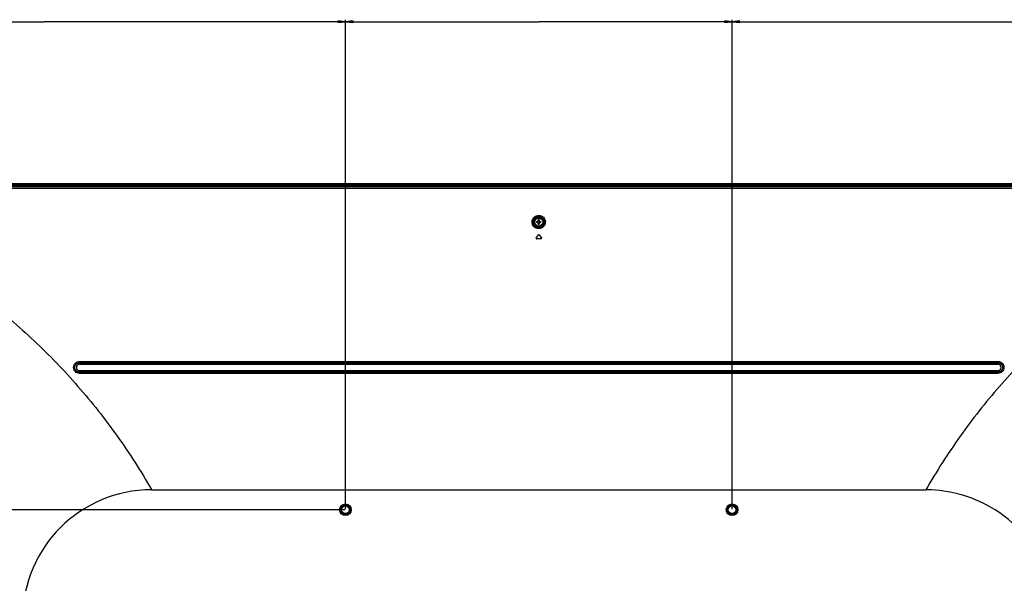
# Model space of a CAD drawing. Units: millimetres. Extents: x 0 to 2000, y 0 to 1400.
# Drawn here: x 1360 to 1742, y 791 to 1010 of the extents above; entities that cross this region are included whole.
import ezdxf

# ---------------------------------------------------------------- set-up
doc = ezdxf.new("R2010")
doc.units = ezdxf.units.MM
doc.header["$LTSCALE"] = 110
doc.layers.get('0').update_dxf_attribs({"linetype": 'CONTINUOUS'})
for name, color, linetype in [('3_ALL_AXES', 7, 'CONTINUOUS'), ('7_ALL_FEATURES', 7, 'CONTINUOUS'), ('DEF_DRAFT_DIM', 7, 'CONTINUOUS')]:
    doc.layers.add(name, color=color, linetype=linetype)
doc.styles.get("Standard").update_dxf_attribs({"font": 'txt', "width": 0.8})
doc.dimstyles.new('DIMSTYLE_6', dxfattribs={"dimtxt": 5, "dimasz": 3, "dimexe": 0.8, "dimexo": 0.2, "dimgap": 1.25, "dimtad": 1, "dimdec": 0, "dimlfac": 2, "dimdsep": 46, "dimtxsty": 'Standard', "dimblk": 'OPEN', "dimblk1": 'OPEN', "dimblk2": 'OPEN', "dimcen": 0.09, "dimazin": 2, "dimtp": 0.8, "dimtm": 0.8, "dimtfac": 1, "dimtdec": 0, "dimtofl": 0, "dimtmove": 0, "dimatfit": 3, "dimldrblk": 'OPEN', "dimfxl": 1, "dimtolj": 1, "dimarcsym": 0})
doc.dimstyles.new('DIMSTYLE_7', dxfattribs={"dimtxt": 5, "dimasz": 3, "dimexe": 0.8, "dimexo": 0.2, "dimgap": 1.25, "dimtad": 1, "dimdec": 0, "dimlfac": 2, "dimdsep": 46, "dimtxsty": 'Standard', "dimblk": 'OPEN', "dimblk1": 'OPEN', "dimblk2": 'OPEN', "dimcen": 0.09, "dimazin": 2, "dimtp": 0.5, "dimtm": 0.5, "dimtfac": 1, "dimtdec": 0, "dimtofl": 0, "dimtmove": 0, "dimatfit": 3, "dimldrblk": 'OPEN', "dimfxl": 1, "dimtolj": 1, "dimarcsym": 0})

# ---------------------------------------------------------------- blocks, each defined once
blk = doc.blocks.new('_OPEN')
at = {"color": 0, "linetype": 'ByBlock'}
for p, q in [((0, 0), (-1, 0.12)), ((-1, -0.12), (0, 0)), ((-1, 0), (0, 0))]:
    blk.add_line(p, q, dxfattribs=at)
blk = doc.blocks.new('*D15')
at = {"layer": 'DEF_DRAFT_DIM', "color": 2, "linetype": 'Continuous', "transparency": 16777216}
for p, q in [((1252.66, 945.46), (1252.66, 1009.82)), ((1252.66, 1009.02), (1369.56, 1009.02)), ((1486.46, 1009.02), (1369.56, 1009.02)), ((1486.46, 819.76), (1486.46, 1009.82))]:
    blk.add_line(p, q, dxfattribs=at)
at = {"layer": 'DEF_DRAFT_DIM', "color": 2, "linetype": 'Continuous', "transparency": 16777216, "xscale": 3, "yscale": 3, "zscale": 3, "rotation": 180}
blk.add_blockref('_OPEN', (1252.66, 1009.02), dxfattribs=at)
at = {"layer": 'DEF_DRAFT_DIM', "color": 2, "linetype": 'Continuous', "transparency": 16777216, "xscale": 3, "yscale": 3, "zscale": 3}
blk.add_blockref('_OPEN', (1486.46, 1009.02), dxfattribs=at)
blk = doc.blocks.new('*D16')
at = {"layer": 'DEF_DRAFT_DIM', "color": 2, "linetype": 'Continuous', "transparency": 16777216}
for p, q in [((1486.46, 819.76), (1486.46, 1009.82)), ((1486.46, 1009.02), (1561.46, 1009.02)), ((1636.46, 1009.02), (1561.46, 1009.02)), ((1636.46, 819.76), (1636.46, 1009.82))]:
    blk.add_line(p, q, dxfattribs=at)
at = {"layer": 'DEF_DRAFT_DIM', "color": 2, "linetype": 'Continuous', "transparency": 16777216, "xscale": 3, "yscale": 3, "zscale": 3, "rotation": 180}
blk.add_blockref('_OPEN', (1486.46, 1009.02), dxfattribs=at)
at = {"layer": 'DEF_DRAFT_DIM', "color": 2, "linetype": 'Continuous', "transparency": 16777216, "xscale": 3, "yscale": 3, "zscale": 3}
blk.add_blockref('_OPEN', (1636.46, 1009.02), dxfattribs=at)
blk = doc.blocks.new('*D17')
at = {"layer": 'DEF_DRAFT_DIM', "color": 2, "linetype": 'Continuous', "transparency": 16777216}
for p, q in [((1636.46, 819.76), (1636.46, 1009.82)), ((1636.46, 1009.02), (1753.35, 1009.02)), ((1870.25, 1009.02), (1753.35, 1009.02)), ((1870.25, 945.46), (1870.25, 1009.82))]:
    blk.add_line(p, q, dxfattribs=at)
at = {"layer": 'DEF_DRAFT_DIM', "color": 2, "linetype": 'Continuous', "transparency": 16777216, "xscale": 3, "yscale": 3, "zscale": 3, "rotation": 180}
blk.add_blockref('_OPEN', (1636.46, 1009.02), dxfattribs=at)
at = {"layer": 'DEF_DRAFT_DIM', "color": 2, "linetype": 'Continuous', "transparency": 16777216, "xscale": 3, "yscale": 3, "zscale": 3}
blk.add_blockref('_OPEN', (1870.25, 1009.02), dxfattribs=at)
blk = doc.blocks.new('*D18')
at = {"layer": 'DEF_DRAFT_DIM', "color": 2, "linetype": 'Continuous', "transparency": 16777216}
for p, q in [((1253.36, 946.16), (1180.27, 946.16)), ((1181.07, 946.16), (1181.07, 882.86)), ((1181.07, 819.56), (1181.07, 882.86)), ((1486.26, 819.56), (1180.27, 819.56))]:
    blk.add_line(p, q, dxfattribs=at)
at = {"layer": 'DEF_DRAFT_DIM', "color": 2, "linetype": 'Continuous', "transparency": 16777216, "xscale": 3, "yscale": 3, "zscale": 3}
for p, rotation in [((1181.07, 946.16), 90), ((1181.07, 819.56), 270)]:
    blk.add_blockref('_OPEN', p, dxfattribs=dict(at, rotation=rotation))
blk = doc.blocks.new('*D19')
at = {"layer": 'DEF_DRAFT_DIM', "color": 2, "linetype": 'Continuous', "transparency": 16777216}
for p, q in [((1486.26, 819.56), (1180.27, 819.56)), ((1181.07, 819.56), (1181.07, 744.56)), ((1181.07, 669.56), (1181.07, 744.56)), ((1486.26, 669.56), (1180.27, 669.56))]:
    blk.add_line(p, q, dxfattribs=at)
at = {"layer": 'DEF_DRAFT_DIM', "color": 2, "linetype": 'Continuous', "transparency": 16777216, "xscale": 3, "yscale": 3, "zscale": 3}
for p, rotation in [((1181.07, 819.56), 90), ((1181.07, 669.56), 270)]:
    blk.add_blockref('_OPEN', p, dxfattribs=dict(at, rotation=rotation))

msp = doc.modelspace()

# ---------------------------------------------------------------- linework, layer by layer
at = {"layer": '3_ALL_AXES', "color": 7, "linetype": 'Continuous'}
for p, q in [((1867.458, 945.0958), (1255.4537, 945.0958)), ((1479.5589, 873.5607), (1643.3528, 873.5607))]:
    msp.add_line(p, q, dxfattribs=at)
for radius in [1.75, 1.55]:
    msp.add_circle((1561.4558, 931.2607), radius, dxfattribs=at)
msp.add_open_spline([(1862.9555, 944.4168), (1847.2509, 940.1395), (1816.5858, 928.4661), (1781.8224, 906.6822), (1756.9383, 885.4373), (1739.8638, 867.6829), (1724.599, 848.3114), (1715.7348, 834.4435), (1711.6558, 827.3107)], degree=3, knots=[0, 0, 0, 0, 0.24896062, 0.49819305, 0.62333963, 0.74873753, 0.87432092, 1, 1, 1, 1], dxfattribs=at)
at = {"layer": '7_ALL_FEATURES', "color": 7, "linetype": 'Continuous'}
for p, q in [((1869.3545, 946.1556), (1253.5572, 946.1556)), ((1869.3545, 946.1056), (1253.5572, 946.1056)), ((1253.5572, 946.0731), (1869.3545, 946.0731)), ((1253.5572, 945.824), (1869.3545, 945.824)), ((1868.2164, 945.216), (1254.6953, 945.216)), ((1868.1649, 945.54), (1254.7467, 945.54)), ((1868.1649, 945.2906), (1254.7467, 945.2906)), ((1255.2467, 945.2545), (1867.6649, 945.2545)), ((1255.5528, 944.9967), (1867.3589, 944.9967)), ((1255.5528, 944.4168), (1862.9547, 944.4168)), ((1561.2558, 931.4607), (1561.2558, 932.1065)), ((1561.6558, 932.1065), (1561.6558, 931.4607)), ((1560.6101, 931.4607), (1561.2558, 931.4607)), ((1561.2558, 931.0607), (1560.6101, 931.0607)), ((1561.2558, 930.4149), (1561.2558, 931.0607)), ((1561.6558, 931.4607), (1562.3016, 931.4607)), ((1561.6558, 931.0607), (1561.6558, 930.4149)), ((1562.3016, 931.0607), (1561.6558, 931.0607)), ((1560.4461, 924.9967), (1561.333, 926.2633)), ((1562.3427, 924.7607), (1560.569, 924.7607)), ((1561.5787, 926.2633), (1562.4656, 924.9967)), ((1383.3308, 876.0607), (1383.3308, 877.1734)), ((1383.3308, 877.1734), (1739.5808, 877.1734)), ((1383.3308, 876.6289), (1739.5808, 876.6289)), ((1383.3308, 876.0607), (1739.5808, 876.0607)), ((1739.5808, 876.0607), (1739.5808, 877.1734)), ((1383.3308, 872.4864), (1383.3308, 873.5607)), ((1383.3308, 873.5607), (1479.5589, 873.5607)), ((1739.5808, 872.9403), (1383.3308, 872.9403)), ((1739.5808, 872.4864), (1383.3308, 872.4864)), ((1385.1028, 873.5607), (1385.1974, 873.228)), ((1386.5263, 873.4462), (1385.1353, 873.4462)), ((1386.2144, 873.1984), (1385.4473, 873.1984)), ((1386.5589, 873.5607), (1386.4643, 873.228)), ((1388.1028, 873.5607), (1388.1974, 873.228)), ((1389.5263, 873.4462), (1388.1353, 873.4462)), ((1389.2144, 873.1984), (1388.4473, 873.1984)), ((1389.5589, 873.5607), (1389.4643, 873.228)), ((1391.1028, 873.5607), (1391.1974, 873.228)), ((1392.5263, 873.4462), (1391.1353, 873.4462)), ((1392.2144, 873.1984), (1391.4473, 873.1984)), ((1392.5589, 873.5607), (1392.4643, 873.228)), ((1394.1028, 873.5607), (1394.1974, 873.228)), ((1395.5263, 873.4462), (1394.1353, 873.4462)), ((1395.2144, 873.1984), (1394.4473, 873.1984)), ((1395.5589, 873.5607), (1395.4643, 873.228)), ((1397.1028, 873.5607), (1397.1974, 873.228)), ((1398.5263, 873.4462), (1397.1353, 873.4462)), ((1398.2144, 873.1984), (1397.4473, 873.1984)), ((1398.5589, 873.5607), (1398.4643, 873.228)), ((1400.1028, 873.5607), (1400.1974, 873.228)), ((1401.5263, 873.4462), (1400.1353, 873.4462)), ((1401.2144, 873.1984), (1400.4473, 873.1984)), ((1401.5589, 873.5607), (1401.4643, 873.228)), ((1403.1028, 873.5607), (1403.1974, 873.228)), ((1404.2144, 873.1984), (1403.4473, 873.1984)), ((1404.5589, 873.5607), (1404.4643, 873.228)), ((1406.1028, 873.5607), (1406.1974, 873.228)), ((1407.2144, 873.1984), (1406.4473, 873.1984)), ((1407.5589, 873.5607), (1407.4643, 873.228)), ((1409.1028, 873.5607), (1409.1974, 873.228)), ((1410.2144, 873.1984), (1409.4473, 873.1984)), ((1410.5589, 873.5607), (1410.4643, 873.228)), ((1412.1028, 873.5607), (1412.1974, 873.228)), ((1413.2144, 873.1984), (1412.4473, 873.1984)), ((1413.5589, 873.5607), (1413.4643, 873.228)), ((1415.1028, 873.5607), (1415.1974, 873.228)), ((1416.2144, 873.1984), (1415.4473, 873.1984)), ((1415.9758, 873.1984), (1415.9758, 873.5607)), ((1416.4358, 873.2151), (1416.4358, 873.5607)), ((1416.5589, 873.5607), (1416.4643, 873.228)), ((1416.4758, 873.2687), (1416.4758, 873.5607)), ((1418.1028, 873.5607), (1418.1974, 873.228)), ((1419.2144, 873.1984), (1418.4473, 873.1984)), ((1419.5589, 873.5607), (1419.4643, 873.228)), ((1421.1028, 873.5607), (1421.1974, 873.228)), ((1422.2144, 873.1984), (1421.4473, 873.1984)), ((1422.5589, 873.5607), (1422.4643, 873.228)), ((1424.1028, 873.5607), (1424.1974, 873.228)), ((1425.2144, 873.1984), (1424.4473, 873.1984)), ((1425.5589, 873.5607), (1425.4643, 873.228)), ((1427.1028, 873.5607), (1427.1974, 873.228)), ((1428.2144, 873.1984), (1427.4473, 873.1984)), ((1428.5589, 873.5607), (1428.4643, 873.228)), ((1430.1028, 873.5607), (1430.1974, 873.228)), ((1431.5263, 873.4462), (1430.1353, 873.4462)), ((1431.2144, 873.1984), (1430.4473, 873.1984)), ((1431.5589, 873.5607), (1431.4643, 873.228)), ((1433.1028, 873.5607), (1433.1974, 873.228)), ((1434.5263, 873.4462), (1433.1353, 873.4462)), ((1434.2144, 873.1984), (1433.4473, 873.1984)), ((1434.5589, 873.5607), (1434.4643, 873.228)), ((1436.1028, 873.5607), (1436.1974, 873.228)), ((1437.5263, 873.4462), (1436.1353, 873.4462)), ((1437.2144, 873.1984), (1436.4473, 873.1984)), ((1437.5589, 873.5607), (1437.4643, 873.228)), ((1439.1028, 873.5607), (1439.1974, 873.228)), ((1440.5263, 873.4462), (1439.1353, 873.4462)), ((1440.2144, 873.1984), (1439.4473, 873.1984)), ((1440.5589, 873.5607), (1440.4643, 873.228)), ((1442.1028, 873.5607), (1442.1974, 873.228)), ((1443.5263, 873.4462), (1442.1353, 873.4462)), ((1443.2144, 873.1984), (1442.4473, 873.1984)), ((1443.5589, 873.5607), (1443.4643, 873.228)), ((1445.1028, 873.5607), (1445.1974, 873.228)), ((1446.5263, 873.4462), (1445.1353, 873.4462)), ((1446.2144, 873.1984), (1445.4473, 873.1984)), ((1446.5589, 873.5607), (1446.4643, 873.228)), ((1448.1028, 873.5607), (1448.1974, 873.228)), ((1449.5263, 873.4462), (1448.1353, 873.4462)), ((1449.2144, 873.1984), (1448.4473, 873.1984)), ((1449.5589, 873.5607), (1449.4643, 873.228)), ((1451.1028, 873.5607), (1451.1974, 873.228)), ((1452.5263, 873.4462), (1451.1353, 873.4462)), ((1452.2144, 873.1984), (1451.4473, 873.1984)), ((1452.5589, 873.5607), (1452.4643, 873.228)), ((1454.1028, 873.5607), (1454.1974, 873.228)), ((1455.5263, 873.4462), (1454.1353, 873.4462)), ((1455.2144, 873.1984), (1454.4473, 873.1984)), ((1455.5589, 873.5607), (1455.4643, 873.228)), ((1457.1028, 873.5607), (1457.1974, 873.228)), ((1458.5263, 873.4462), (1457.1353, 873.4462)), ((1458.2144, 873.1984), (1457.4473, 873.1984)), ((1458.5589, 873.5607), (1458.4643, 873.228)), ((1460.1028, 873.5607), (1460.1974, 873.228)), ((1461.5263, 873.4462), (1460.1353, 873.4462)), ((1461.2144, 873.1984), (1460.4473, 873.1984)), ((1461.5589, 873.5607), (1461.4643, 873.228)), ((1463.1028, 873.5607), (1463.1974, 873.228)), ((1464.5263, 873.4462), (1463.1353, 873.4462)), ((1464.2144, 873.1984), (1463.4473, 873.1984)), ((1464.5589, 873.5607), (1464.4643, 873.228)), ((1466.1028, 873.5607), (1466.1974, 873.228)), ((1467.5263, 873.4462), (1466.1353, 873.4462)), ((1467.2144, 873.1984), (1466.4473, 873.1984)), ((1467.5589, 873.5607), (1467.4643, 873.228)), ((1469.1028, 873.5607), (1469.1974, 873.228)), ((1470.5263, 873.4462), (1469.1353, 873.4462)), ((1470.2144, 873.1984), (1469.4473, 873.1984)), ((1470.5589, 873.5607), (1470.4643, 873.228)), ((1472.1028, 873.5607), (1472.1974, 873.228)), ((1473.5263, 873.4462), (1472.1353, 873.4462)), ((1473.2144, 873.1984), (1472.4473, 873.1984)), ((1473.5589, 873.5607), (1473.4643, 873.228)), ((1475.1028, 873.5607), (1475.1974, 873.228)), ((1476.5263, 873.4462), (1475.1353, 873.4462)), ((1476.2144, 873.1984), (1475.4473, 873.1984)), ((1476.5589, 873.5607), (1476.4643, 873.228)), ((1478.1028, 873.5607), (1478.1974, 873.228)), ((1479.5263, 873.4462), (1478.1353, 873.4462)), ((1479.2144, 873.1984), (1478.4473, 873.1984)), ((1479.5589, 873.5607), (1479.4643, 873.228)), ((1643.3528, 873.5607), (1739.5808, 873.5607)), ((1643.3528, 873.5607), (1643.4474, 873.228)), ((1644.7763, 873.4462), (1643.3853, 873.4462)), ((1644.4644, 873.1984), (1643.6973, 873.1984)), ((1644.8089, 873.5607), (1644.7143, 873.228)), ((1646.3528, 873.5607), (1646.4474, 873.228)), ((1647.7763, 873.4462), (1646.3853, 873.4462)), ((1647.4644, 873.1984), (1646.6973, 873.1984)), ((1647.8089, 873.5607), (1647.7143, 873.228)), ((1649.3528, 873.5607), (1649.4474, 873.228)), ((1650.7763, 873.4462), (1649.3853, 873.4462)), ((1650.4644, 873.1984), (1649.6973, 873.1984)), ((1650.8089, 873.5607), (1650.7143, 873.228)), ((1652.3528, 873.5607), (1652.4474, 873.228)), ((1653.7763, 873.4462), (1652.3853, 873.4462)), ((1653.4644, 873.1984), (1652.6973, 873.1984)), ((1653.8089, 873.5607), (1653.7143, 873.228)), ((1655.3528, 873.5607), (1655.4474, 873.228)), ((1656.7763, 873.4462), (1655.3853, 873.4462)), ((1656.4644, 873.1984), (1655.6973, 873.1984)), ((1656.8089, 873.5607), (1656.7143, 873.228)), ((1658.3528, 873.5607), (1658.4474, 873.228)), ((1659.7763, 873.4462), (1658.3853, 873.4462)), ((1659.4644, 873.1984), (1658.6973, 873.1984)), ((1659.8089, 873.5607), (1659.7143, 873.228)), ((1661.3528, 873.5607), (1661.4474, 873.228)), ((1662.7763, 873.4462), (1661.3853, 873.4462)), ((1662.4644, 873.1984), (1661.6973, 873.1984)), ((1662.8089, 873.5607), (1662.7143, 873.228)), ((1664.3528, 873.5607), (1664.4474, 873.228)), ((1665.7763, 873.4462), (1664.3853, 873.4462)), ((1665.4644, 873.1984), (1664.6973, 873.1984)), ((1665.8089, 873.5607), (1665.7143, 873.228)), ((1667.3528, 873.5607), (1667.4474, 873.228)), ((1668.7763, 873.4462), (1667.3853, 873.4462)), ((1668.4644, 873.1984), (1667.6973, 873.1984)), ((1668.8089, 873.5607), (1668.7143, 873.228)), ((1670.3528, 873.5607), (1670.4474, 873.228)), ((1671.7763, 873.4462), (1670.3853, 873.4462)), ((1671.4644, 873.1984), (1670.6973, 873.1984)), ((1671.8089, 873.5607), (1671.7143, 873.228)), ((1673.3528, 873.5607), (1673.4474, 873.228)), ((1674.7763, 873.4462), (1673.3853, 873.4462)), ((1674.4644, 873.1984), (1673.6973, 873.1984)), ((1674.8089, 873.5607), (1674.7143, 873.228)), ((1676.3528, 873.5607), (1676.4474, 873.228)), ((1677.7763, 873.4462), (1676.3853, 873.4462)), ((1677.4644, 873.1984), (1676.6973, 873.1984)), ((1677.8089, 873.5607), (1677.7143, 873.228)), ((1679.3528, 873.5607), (1679.4474, 873.228)), ((1680.7763, 873.4462), (1679.3853, 873.4462)), ((1680.4644, 873.1984), (1679.6973, 873.1984)), ((1680.8089, 873.5607), (1680.7143, 873.228)), ((1682.3528, 873.5607), (1682.4474, 873.228)), ((1683.7763, 873.4462), (1682.3853, 873.4462)), ((1683.4644, 873.1984), (1682.6973, 873.1984)), ((1683.8089, 873.5607), (1683.7143, 873.228)), ((1685.3528, 873.5607), (1685.4474, 873.228)), ((1686.7763, 873.4462), (1685.3853, 873.4462)), ((1686.4644, 873.1984), (1685.6973, 873.1984)), ((1686.8089, 873.5607), (1686.7143, 873.228)), ((1688.3528, 873.5607), (1688.4474, 873.228)), ((1689.7763, 873.4462), (1688.3853, 873.4462)), ((1689.4644, 873.1984), (1688.6973, 873.1984)), ((1689.8089, 873.5607), (1689.7143, 873.228)), ((1691.3528, 873.5607), (1691.4474, 873.228)), ((1692.7763, 873.4462), (1691.3853, 873.4462)), ((1692.4644, 873.1984), (1691.6973, 873.1984)), ((1692.8089, 873.5607), (1692.7143, 873.228)), ((1694.3528, 873.5607), (1694.4474, 873.228)), ((1695.7763, 873.4462), (1694.3853, 873.4462)), ((1695.4644, 873.1984), (1694.6973, 873.1984)), ((1695.8089, 873.5607), (1695.7143, 873.228)), ((1697.3528, 873.5607), (1697.4474, 873.228)), ((1698.7763, 873.4462), (1697.3853, 873.4462)), ((1698.4644, 873.1984), (1697.6973, 873.1984)), ((1698.8089, 873.5607), (1698.7143, 873.228)), ((1700.3528, 873.5607), (1700.4474, 873.228)), ((1701.7763, 873.4462), (1700.3853, 873.4462)), ((1701.4644, 873.1984), (1700.6973, 873.1984)), ((1701.8089, 873.5607), (1701.7143, 873.228)), ((1703.3528, 873.5607), (1703.4474, 873.228)), ((1704.7763, 873.4462), (1703.3853, 873.4462)), ((1704.4644, 873.1984), (1703.6973, 873.1984)), ((1704.8089, 873.5607), (1704.7143, 873.228)), ((1706.3528, 873.5607), (1706.4474, 873.228)), ((1707.7763, 873.4462), (1706.3853, 873.4462)), ((1707.4644, 873.1984), (1706.6973, 873.1984)), ((1707.8089, 873.5607), (1707.7143, 873.228)), ((1709.3528, 873.5607), (1709.4474, 873.228)), ((1710.7763, 873.4462), (1709.3853, 873.4462)), ((1710.4644, 873.1984), (1709.6973, 873.1984)), ((1710.8089, 873.5607), (1710.7143, 873.228)), ((1712.3528, 873.5607), (1712.4474, 873.228)), ((1713.7763, 873.4462), (1712.3853, 873.4462)), ((1713.4644, 873.1984), (1712.6973, 873.1984)), ((1713.8089, 873.5607), (1713.7143, 873.228)), ((1715.3528, 873.5607), (1715.4474, 873.228)), ((1716.7763, 873.4462), (1715.3853, 873.4462)), ((1716.4644, 873.1984), (1715.6973, 873.1984)), ((1716.8089, 873.5607), (1716.7143, 873.228)), ((1718.3528, 873.5607), (1718.4474, 873.228)), ((1719.7763, 873.4462), (1718.3853, 873.4462)), ((1719.4644, 873.1984), (1718.6973, 873.1984)), ((1719.8089, 873.5607), (1719.7143, 873.228)), ((1739.5808, 872.4864), (1739.5808, 873.5607)), ((1411.2161, 827.3803), (1411.2559, 827.3107)), ((1411.2558, 827.3107), (1711.6558, 827.3107))]:
    msp.add_line(p, q, dxfattribs=at)
for centre, radius in [((1561.4558, 931.2607), 2.2574), ((1561.4558, 931.2607), 2.1077), ((1486.4558, 819.5607), 2.25), ((1486.4558, 819.5607), 2), ((1486.4558, 819.5607), 1.75), ((1636.4558, 819.5607), 2.25), ((1636.4558, 819.5607), 2), ((1636.4558, 819.5607), 1.75), ((1486.4558, 819.5607), 1.5), ((1636.4558, 819.5607), 1.5)]:
    msp.add_circle(centre, radius, dxfattribs=at)
for centre, radius, start, end in [((1561.4557, 926.4284), 5.6816, 89.999142, 92.01644), ((1561.4559, 926.4284), 5.6816, 87.98356, 90.000858), ((1566.2895, 931.2607), 5.6829, 177.983171, 182.016829), ((1559.907, 931.2607), 1.1546, 350.025279, 9.974721), ((1561.4557, 936.093), 5.6816, 267.98356, 270.000858), ((1561.4559, 936.093), 5.6816, 269.999142, 272.01644), ((1563.0047, 931.2607), 1.1546, 170.025279, 189.974721), ((1556.6222, 931.2607), 5.6829, 357.983171, 2.016829), ((1560.569, 924.9107), 0.15, 145, 270), ((1561.4558, 926.1773), 0.15, 35, 145), ((1562.3427, 924.9107), 0.15, 270, 35), ((1383.3308, 874.8107), 1.25, 90, 270), ((1739.5808, 874.8107), 1.25, 270, 90), ((1411.2558, 777.3107), 50, 90, 180), ((1711.6558, 777.3103), 50.0004, 89.328019, 89.999986), ((1711.6558, 777.3107), 50, 20.980595, 60.000437)]:
    msp.add_arc(centre, radius, start, end, dxfattribs=at)
for centre, start_param, end_param in [((1385.4473, 873.2291), -3.10668607, -1.57079633), ((1386.2144, 873.2291), -1.57079633, -0.03490658), ((1388.4473, 873.2291), -3.10668607, -1.57079633), ((1389.2144, 873.2291), -1.57079633, -0.03490658), ((1391.4473, 873.2291), -3.10668607, -1.57079633), ((1392.2144, 873.2291), -1.57079633, -0.03490658), ((1394.4473, 873.2291), -3.10668607, -1.57079633), ((1395.2144, 873.2291), -1.57079633, -0.03490658), ((1397.4473, 873.2291), -3.10668607, -1.57079633), ((1398.2144, 873.2291), -1.57079633, -0.03490658), ((1400.4473, 873.2291), -3.10668607, -1.57079633), ((1401.2144, 873.2291), -1.57079633, -0.03490658), ((1403.4473, 873.2291), -3.10668607, -1.57079633), ((1404.2144, 873.2291), -1.57079633, -0.03490658), ((1406.4473, 873.2291), -3.10668607, -1.57079633), ((1407.2144, 873.2291), -1.57079633, -0.03490658), ((1409.4473, 873.2291), -3.10668607, -1.57079633), ((1410.2144, 873.2291), -1.57079633, -0.03490658), ((1412.4473, 873.2291), -3.10668607, -1.57079633), ((1413.2144, 873.2291), -1.57079633, -0.03490658), ((1415.4473, 873.2291), -3.10668607, -1.57079633), ((1416.2144, 873.2291), -1.57079633, -0.03490658), ((1418.4473, 873.2291), -3.10668607, -1.57079633), ((1419.2144, 873.2291), -1.57079633, -0.03490658), ((1421.4473, 873.2291), -3.10668607, -1.57079633), ((1422.2144, 873.2291), -1.57079633, -0.03490658), ((1424.4473, 873.2291), -3.10668607, -1.57079633), ((1425.2144, 873.2291), -1.57079633, -0.03490658), ((1427.4473, 873.2291), -3.10668607, -1.57079633), ((1428.2144, 873.2291), -1.57079633, -0.03490658), ((1430.4473, 873.2291), -3.10668607, -1.57079633), ((1431.2144, 873.2291), -1.57079633, -0.03490658), ((1433.4473, 873.2291), -3.10668607, -1.57079633), ((1434.2144, 873.2291), -1.57079633, -0.03490658), ((1436.4473, 873.2291), -3.10668607, -1.57079633), ((1437.2144, 873.2291), -1.57079633, -0.03490658), ((1439.4473, 873.2291), -3.10668607, -1.57079633), ((1440.2144, 873.2291), -1.57079633, -0.03490658), ((1442.4473, 873.2291), -3.10668607, -1.57079633), ((1443.2144, 873.2291), -1.57079633, -0.03490658), ((1445.4473, 873.2291), -3.10668607, -1.57079633), ((1446.2144, 873.2291), -1.57079633, -0.03490658), ((1448.4473, 873.2291), -3.10668607, -1.57079633), ((1449.2144, 873.2291), -1.57079633, -0.03490658), ((1451.4473, 873.2291), -3.10668607, -1.57079633), ((1452.2144, 873.2291), -1.57079633, -0.03490658), ((1454.4473, 873.2291), -3.10668607, -1.57079633), ((1455.2144, 873.2291), -1.57079633, -0.03490658), ((1457.4473, 873.2291), -3.10668607, -1.57079633), ((1458.2144, 873.2291), -1.57079633, -0.03490658), ((1460.4473, 873.2291), -3.10668607, -1.57079633), ((1461.2144, 873.2291), -1.57079633, -0.03490658), ((1463.4473, 873.2291), -3.10668607, -1.57079633), ((1464.2144, 873.2291), -1.57079633, -0.03490658), ((1466.4473, 873.2291), -3.10668607, -1.57079633), ((1467.2144, 873.2291), -1.57079633, -0.03490658), ((1469.4473, 873.2291), -3.10668607, -1.57079633), ((1470.2144, 873.2291), -1.57079633, -0.03490658), ((1472.4473, 873.2291), -3.10668607, -1.57079633), ((1473.2144, 873.2291), -1.57079633, -0.03490658), ((1475.4473, 873.2291), -3.10668607, -1.57079633), ((1476.2144, 873.2291), -1.57079633, -0.03490658), ((1478.4473, 873.2291), -3.10668607, -1.57079633), ((1479.2144, 873.2291), -1.57079633, -0.03490658), ((1643.6973, 873.2291), -3.10668607, -1.57079633), ((1644.4644, 873.2291), -1.57079633, -0.03490658), ((1646.6973, 873.2291), -3.10668607, -1.57079633), ((1647.4644, 873.2291), -1.57079633, -0.03490658), ((1649.6973, 873.2291), -3.10668607, -1.57079633), ((1650.4644, 873.2291), -1.57079633, -0.03490658), ((1652.6973, 873.2291), -3.10668607, -1.57079633), ((1653.4644, 873.2291), -1.57079633, -0.03490658), ((1655.6973, 873.2291), -3.10668607, -1.57079633), ((1656.4644, 873.2291), -1.57079633, -0.03490658), ((1658.6973, 873.2291), -3.10668607, -1.57079633), ((1659.4644, 873.2291), -1.57079633, -0.03490658), ((1661.6973, 873.2291), -3.10668607, -1.57079633), ((1662.4644, 873.2291), -1.57079633, -0.03490658), ((1664.6973, 873.2291), -3.10668607, -1.57079633), ((1665.4644, 873.2291), -1.57079633, -0.03490658), ((1667.6973, 873.2291), -3.10668607, -1.57079633), ((1668.4644, 873.2291), -1.57079633, -0.03490658), ((1670.6973, 873.2291), -3.10668607, -1.57079633), ((1671.4644, 873.2291), -1.57079633, -0.03490658), ((1673.6973, 873.2291), -3.10668607, -1.57079633), ((1674.4644, 873.2291), -1.57079633, -0.03490658), ((1676.6973, 873.2291), -3.10668607, -1.57079633), ((1677.4644, 873.2291), -1.57079633, -0.03490658), ((1679.6973, 873.2291), -3.10668607, -1.57079633), ((1680.4644, 873.2291), -1.57079633, -0.03490658), ((1682.6973, 873.2291), -3.10668607, -1.57079633), ((1683.4644, 873.2291), -1.57079633, -0.03490658), ((1685.6973, 873.2291), -3.10668607, -1.57079633), ((1686.4644, 873.2291), -1.57079633, -0.03490658), ((1688.6973, 873.2291), -3.10668607, -1.57079633), ((1689.4644, 873.2291), -1.57079633, -0.03490658), ((1691.6973, 873.2291), -3.10668607, -1.57079633), ((1692.4644, 873.2291), -1.57079633, -0.03490658), ((1694.6973, 873.2291), -3.10668607, -1.57079633), ((1695.4644, 873.2291), -1.57079633, -0.03490658), ((1697.6973, 873.2291), -3.10668607, -1.57079633), ((1698.4644, 873.2291), -1.57079633, -0.03490658), ((1700.6973, 873.2291), -3.10668607, -1.57079633), ((1701.4644, 873.2291), -1.57079633, -0.03490658), ((1703.6973, 873.2291), -3.10668607, -1.57079633), ((1704.4644, 873.2291), -1.57079633, -0.03490658), ((1706.6973, 873.2291), -3.10668607, -1.57079633), ((1707.4644, 873.2291), -1.57079633, -0.03490658), ((1709.6973, 873.2291), -3.10668607, -1.57079633), ((1710.4644, 873.2291), -1.57079633, -0.03490658), ((1712.6973, 873.2291), -3.10668607, -1.57079633), ((1713.4644, 873.2291), -1.57079633, -0.03490658), ((1715.6973, 873.2291), -3.10668607, -1.57079633), ((1716.4644, 873.2291), -1.57079633, -0.03490658), ((1718.6973, 873.2291), -3.10668607, -1.57079633), ((1719.4644, 873.2291), -1.57079633, -0.03490658)]:
    msp.add_ellipse(centre, major_axis=(0.25, 0), ratio=0.12278456, start_param=start_param, end_param=end_param, dxfattribs=at)
for points, knots in [([(1259.9598, 944.4168), (1263.8942, 943.3464), (1271.7063, 941.0061), (1287.0742, 935.5829), (1305.7579, 927.4013), (1327.1223, 915.4376), (1347.2474, 901.4211), (1365.9398, 885.4689), (1383.0091, 867.7284), (1395.7293, 851.5937), (1404.9168, 837.9762), (1409.1811, 830.949), (1411.2161, 827.3804)], [0, 0, 0, 0, 0.06235112, 0.12464375, 0.24913067, 0.37370368, 0.49849687, 0.62356036, 0.74887487, 0.87437175, 0.93718034, 1, 1, 1, 1]), ([(1558.8904, 931.3392), (1558.896, 931.6621), (1559.0326, 932.3161), (1559.5913, 933.153), (1560.4394, 933.7272), (1561.4558, 933.9326), (1562.4722, 933.7272), (1563.3204, 933.153), (1563.879, 932.3161), (1564.0156, 931.6621), (1564.0212, 931.3392)], [0, 0, 0, 0, 0.12221555, 0.2458716, 0.37195598, 0.49999709, 0.62803893, 0.75412489, 0.87778224, 1, 1, 1, 1]), ([(1559.1401, 931.2607), (1559.1456, 931.5502), (1559.269, 932.1369), (1559.7714, 932.8894), (1560.5364, 933.4079), (1561.4558, 933.5939), (1562.3752, 933.4079), (1563.1403, 932.8894), (1563.6427, 932.137), (1563.766, 931.5502), (1563.7716, 931.2607)], [0, 0, 0, 0, 0.12163471, 0.24498573, 0.37128287, 0.49999709, 0.62871207, 0.75501081, 0.87836312, 1, 1, 1, 1]), ([(1564.0212, 931.3392), (1564.0269, 931.0094), (1563.9076, 930.3359), (1563.3545, 929.467), (1562.494, 928.8683), (1561.4558, 928.6541), (1560.4176, 928.8683), (1559.5572, 929.4669), (1559.0041, 930.3359), (1558.8847, 931.0094), (1558.8904, 931.3392)], [0, 0, 0, 0, 0.12215971, 0.24598579, 0.37214073, 0.49999774, 0.62785533, 0.75401163, 0.87783903, 1, 1, 1, 1]), ([(1563.7716, 931.2607), (1563.7773, 930.9643), (1563.6712, 930.3581), (1563.1744, 929.5736), (1562.3971, 929.0306), (1561.4558, 928.8357), (1560.5146, 929.0306), (1559.7373, 929.5736), (1559.2405, 930.3581), (1559.1344, 930.9643), (1559.1401, 931.2607)], [0, 0, 0, 0, 0.12156084, 0.24512594, 0.37151733, 0.49999773, 0.62847873, 0.75487151, 0.87843792, 1, 1, 1, 1]), ([(1383.3308, 872.4864), (1383.0256, 872.4864), (1382.4088, 872.6089), (1381.6304, 873.1316), (1381.1107, 873.9118), (1380.9289, 874.8302), (1381.111, 875.7485), (1381.6307, 876.5283), (1382.4089, 877.0508), (1383.0256, 877.1734), (1383.3308, 877.1734)], [0, 0, 0, 0, 0.1252306, 0.25034023, 0.37526978, 0.50005564, 0.62481811, 0.74969922, 0.87477541, 1, 1, 1, 1]), ([(1383.3308, 872.9403), (1383.0902, 872.9403), (1382.604, 873.0368), (1381.9906, 873.4483), (1381.5812, 874.0624), (1381.438, 874.7851), (1381.5815, 875.5075), (1381.9909, 876.1211), (1382.6041, 876.5324), (1383.0902, 876.6289), (1383.3308, 876.6289)], [0, 0, 0, 0, 0.12537545, 0.25055575, 0.37544439, 0.50009852, 0.62471161, 0.74951495, 0.87463595, 1, 1, 1, 1]), ([(1739.5808, 877.1734), (1739.886, 877.1734), (1740.5028, 877.0508), (1741.281, 876.5283), (1741.8007, 875.7485), (1741.9827, 874.8302), (1741.8009, 873.9118), (1741.2812, 873.1316), (1740.5029, 872.6089), (1739.886, 872.4864), (1739.5808, 872.4864)], [0, 0, 0, 0, 0.12522422, 0.25030051, 0.37518176, 0.49994427, 0.62473004, 0.74965945, 0.87476903, 1, 1, 1, 1]), ([(1739.5808, 876.6289), (1739.8214, 876.6289), (1740.3075, 876.5324), (1740.9207, 876.1211), (1741.3301, 875.5075), (1741.4736, 874.7851), (1741.3305, 874.0624), (1740.9211, 873.4483), (1740.3077, 873.0368), (1739.8215, 872.9403), (1739.5808, 872.9403)], [0, 0, 0, 0, 0.12536369, 0.25048478, 0.37528826, 0.49990139, 0.62455544, 0.74944393, 0.87462418, 1, 1, 1, 1]), ([(1736.6555, 820.6121), (1732.9682, 822.7333), (1725.026, 826.0616), (1716.4956, 827.257), (1712.2422, 827.3072)], [0, 0, 0, 0, 0.5000107, 1, 1, 1, 1])]:
    msp.add_open_spline(points, degree=3, knots=knots, dxfattribs=at)
for points in [[(1561.4558, 931.6552), (1561.3889, 931.6552), (1561.3217, 931.6607), (1561.2558, 931.6724)], [(1561.2558, 930.849), (1561.3217, 930.8607), (1561.3889, 930.8662), (1561.4558, 930.8662)], [(1561.6558, 931.6724), (1561.5899, 931.6607), (1561.5227, 931.6552), (1561.4558, 931.6552)], [(1561.4558, 930.8662), (1561.5227, 930.8662), (1561.5899, 930.8607), (1561.6558, 930.849)]]:
    msp.add_open_spline(points, degree=3, dxfattribs=at)

# ---------------------------------------------------------------- dimensions: what is measured, and where the dimension line sits
at = {"layer": 'DEF_DRAFT_DIM', "color": 2, "linetype": 'Continuous'}
for base, p1, p2, dimstyle, picture, middle in [((1486.4558, 1009.0191), (1252.6609, 945.2594), (1486.4558, 819.5607), 'DIMSTYLE_6', '*D15', (1363.5584, 1009.0191)), ((1636.4558, 1009.0191), (1486.4558, 819.5607), (1636.4558, 819.5607), 'DIMSTYLE_7', '*D16', (1555.4558, 1009.0191))]:
    dim = msp.add_linear_dim(base=base, p1=p1, p2=p2, dimstyle=dimstyle, dxfattribs=at)
    dim.commit()
    dim.dimension.update_dxf_attribs({"geometry": picture, "text_midpoint": middle, "dimtype": 160})
for base, p1, p2, angle, dimstyle, picture, middle in [((1636.4558, 1009.0191), (1870.2507, 945.2594), (1636.4558, 819.5607), 180, 'DIMSTYLE_6', '*D17', (1747.3533, 1009.0191)), ((1181.0706, 819.5607), (1253.5572, 946.1556), (1486.4558, 819.5607), 270, 'DIMSTYLE_7', '*D18', (1181.0706, 876.8581)), ((1181.0706, 669.5607), (1486.4558, 819.5607), (1486.4558, 669.5607), 270, 'DIMSTYLE_7', '*D19', (1181.0706, 738.5607))]:
    dim = msp.add_linear_dim(base=base, p1=p1, p2=p2, angle=angle, dimstyle=dimstyle, dxfattribs=at)
    dim.commit()
    dim.dimension.update_dxf_attribs({"geometry": picture, "text_midpoint": middle, "dimtype": 160})

doc.saveas('drawing.dxf')
